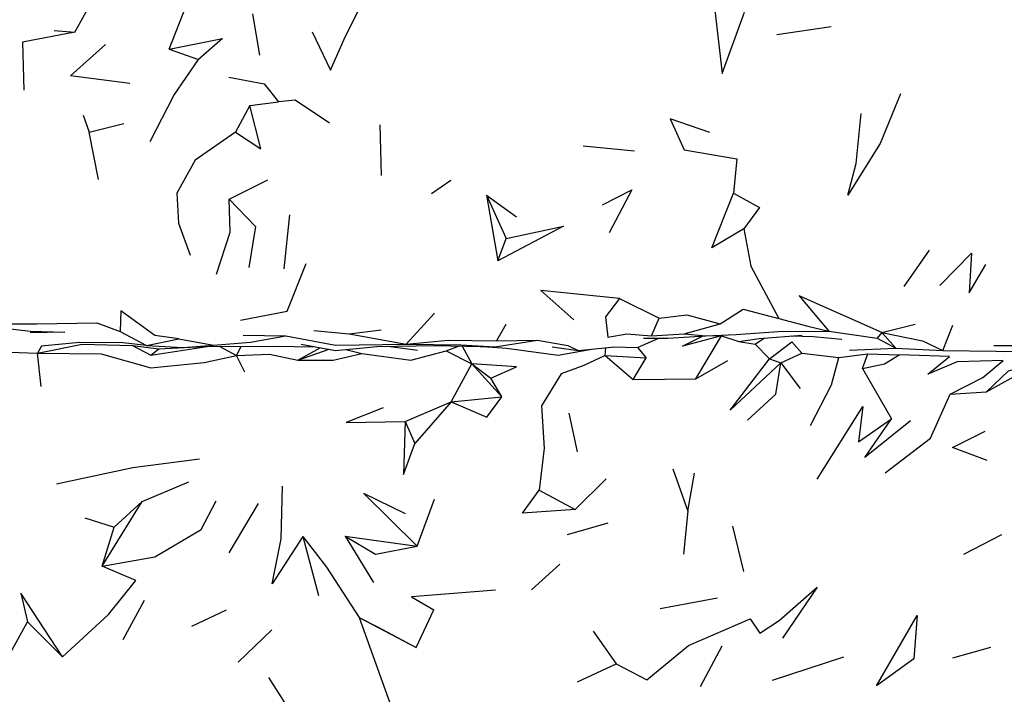
# Model space of a CAD drawing. Units: millimetres. Extents: x 56 to 1409, y 256 to 1363.
# Drawn here: x 324 to 379, y 1103 to 1141 of the extents above; entities that cross this region are included whole.
import ezdxf

# ---------------------------------------------------------------- set-up
doc = ezdxf.new("R2010")
doc.units = ezdxf.units.MM
doc.layers.add('RUBINETTOS', color=2, linetype='Continuous')

msp = doc.modelspace()

# ---------------------------------------------------------------- linework, layer by layer
at = {"layer": 'RUBINETTOS'}
for p, q in [((327.112, 1140.237), (328.45, 1142.63)), ((332.427, 1139.29), (333.376, 1141.716)), ((337.108, 1141.276), (337.49, 1138.957)), ((342.253, 1139.844), (343.099, 1141.548)), ((325.959, 1140.346), (327.112, 1140.237)), ((366.585, 1140.106), (369.633, 1140.557)), ((332.427, 1139.29), (334.065, 1138.712)), ((336.96, 1136.122), (338.556, 1136.319)), ((336.96, 1136.122), (336.147, 1134.625)), ((327.592, 1135.575), (327.926, 1134.629)), ((327.926, 1134.629), (329.865, 1135.11)), ((328.454, 1131.968), (327.926, 1134.629)), ((344.345, 1132.183), (344.278, 1135.032)), ((355.686, 1133.858), (358.575, 1133.579)), ((364.331, 1133.124), (364.132, 1131.202)), ((335.787, 1130.861), (337.963, 1131.95)), ((347.172, 1131.17), (348.258, 1131.919)), ((350.262, 1131.085), (350.885, 1127.381)), ((350.262, 1131.085), (351.364, 1128.65)), ((350.262, 1131.085), (351.934, 1129.857)), ((339.182, 1129.976), (338.855, 1126.949)), ((350.885, 1127.381), (351.364, 1128.65)), ((373.741, 1125.945), (375.156, 1127.981)), ((357.728, 1125.268), (359.968, 1124.159)), ((345.749, 1122.703), (347.325, 1124.444)), ((359.531, 1123.18), (359.968, 1124.159)), ((351.337, 1123.803), (350.817, 1122.899)), ((361.368, 1123.284), (363.393, 1123.851)), ((372.472, 1123.366), (374.358, 1123.824)), ((375.914, 1122.345), (376.472, 1123.768)), ((329.662, 1123.414), (331.144, 1122.631)), ((331.144, 1122.631), (332.955, 1123.002)), ((332.955, 1123.002), (334.913, 1122.645)), ((336.586, 1123.216), (338.969, 1123.165)), ((340.557, 1123.476), (342.538, 1123.28)), ((342.538, 1123.28), (344.327, 1123.511)), ((342.538, 1123.28), (345.749, 1122.703)), ((358.744, 1122.514), (359.952, 1123.043)), ((359.531, 1123.18), (361.368, 1123.284)), ((362.031, 1120.758), (363.472, 1123.18)), ((362.98, 1123.189), (363.472, 1123.18)), ((363.472, 1123.18), (364.446, 1122.863)), ((364.446, 1122.863), (365.586, 1123.033)), ((365.351, 1122.696), (365.88, 1123.055)), ((365.586, 1123.033), (368.008, 1123.217)), ((369.503, 1123.436), (372.224, 1123.047)), ((372.472, 1123.366), (372.224, 1123.047)), ((372.224, 1123.047), (373.27, 1122.484)), ((372.472, 1123.366), (373.27, 1122.484)), ((330.352, 1122.624), (331.393, 1122.087)), ((330.352, 1122.624), (331.844, 1122.452)), ((331.393, 1122.087), (334.547, 1122.583)), ((331.393, 1122.087), (331.844, 1122.452)), ((335.226, 1122.584), (336.202, 1122.061)), ((336.44, 1122.572), (336.202, 1122.061)), ((339.66, 1121.806), (340.903, 1122.507)), ((339.846, 1122.7), (341.765, 1122.35)), ((341.765, 1122.35), (344.09, 1122.581)), ((344.709, 1122.588), (346.381, 1122.373)), ((347.983, 1122.332), (348.682, 1122.599)), ((348.893, 1122.595), (349.44, 1121.595)), ((350.817, 1122.899), (353.123, 1122.936)), ((353.939, 1122.551), (355.415, 1122.358)), ((356.93, 1122.067), (356.955, 1122.512)), ((357.376, 1122.555), (358.744, 1122.514)), ((358.744, 1122.514), (359.239, 1121.942)), ((364.446, 1122.863), (365.351, 1122.696)), ((366.172, 1121.873), (365.351, 1122.696)), ((370.662, 1122.364), (373.27, 1122.484)), ((373.27, 1122.484), (375.914, 1122.345)), ((325.223, 1120.324), (325.019, 1122.194)), ((336.668, 1121.14), (336.202, 1122.061)), ((339.66, 1121.806), (341.41, 1122.415)), ((342.348, 1122.408), (343.247, 1122.187)), ((347.983, 1122.332), (349.44, 1121.595)), ((356.93, 1122.067), (358.502, 1120.715)), ((356.93, 1122.067), (359.239, 1121.942)), ((358.502, 1120.715), (359.239, 1121.942)), ((366.81, 1121.655), (367.979, 1122.204)), ((367.979, 1122.204), (370.07, 1121.963)), ((370.07, 1121.963), (371.699, 1122.171)), ((371.396, 1121.346), (371.699, 1122.171)), ((371.699, 1122.171), (373.458, 1122.105)), ((348.269, 1119.462), (349.44, 1121.595)), ((349.44, 1121.595), (351.119, 1119.736)), ((349.44, 1121.595), (350.499, 1120.794)), ((362.031, 1120.758), (363.815, 1121.791)), ((366.172, 1121.873), (366.81, 1121.655)), ((366.81, 1121.655), (367.888, 1120.211)), ((371.396, 1121.346), (373.025, 1118.514)), ((351.119, 1119.736), (350.499, 1120.794)), ((378.363, 1120.017), (380.593, 1121.271)), ((358.502, 1120.715), (362.031, 1120.758)), ((348.269, 1119.462), (351.119, 1119.736)), ((376.319, 1119.892), (378.363, 1120.017)), ((345.675, 1118.359), (348.269, 1119.462)), ((348.269, 1119.462), (346.221, 1117.112)), ((355.372, 1116.649), (354.91, 1118.828)), ((345.675, 1118.359), (346.221, 1117.112)), ((371.171, 1117.22), (373.025, 1118.514)), ((360.729, 1115.7), (361.575, 1113.315)), ((361.575, 1113.315), (361.947, 1115.445)), ((330.908, 1113.856), (333.517, 1114.967)), ((355.234, 1113.405), (356.974, 1115.131)), ((353.21, 1114.499), (355.234, 1113.405)), ((328.655, 1110.223), (330.908, 1113.856)), ((330.908, 1113.856), (329.32, 1112.426)), ((335.798, 1110.981), (337.447, 1113.75)), ((346.361, 1111.342), (347.329, 1114)), ((361.575, 1113.315), (361.331, 1110.902)), ((327.673, 1112.944), (329.32, 1112.426)), ((354.816, 1112.012), (357.103, 1112.654)), ((328.655, 1110.223), (329.32, 1112.426)), ((364.086, 1112.471), (364.697, 1109.934)), ((377.088, 1110.9), (379.233, 1112.004)), ((339.93, 1111.893), (340.82, 1108.581)), ((342.314, 1111.904), (343.903, 1109.301)), ((342.314, 1111.904), (346.361, 1111.342)), ((352.784, 1108.889), (354.378, 1110.334)), ((329.838, 1106.106), (331.026, 1108.311)), ((360.017, 1107.854), (363.247, 1108.452)), ((333.7, 1106.859), (335.648, 1107.767)), ((346.301, 1105.662), (347.304, 1107.779)), ((322.853, 1104.224), (324.449, 1107.092)), ((324.449, 1107.092), (326.424, 1105.13)), ((343.105, 1107.348), (344.99, 1102.069)), ((343.105, 1107.348), (346.301, 1105.662)), ((336.29, 1104.825), (338.188, 1106.646)), ((356.25, 1106.573), (357.544, 1104.742)), ((362.29, 1103.462), (363.503, 1105.749)), ((376.463, 1105.076), (378.598, 1105.674)), ((355.369, 1103.73), (357.544, 1104.742)), ((366.329, 1103.816), (370.334, 1105.132)), ((338.006, 1103.973), (339.252, 1101.997))]:
    msp.add_line(p, q, dxfattribs=at)
at = {"layer": 'RUBINETTOS', "flags": 128}
for points in [[(362.318, 1143.803), (363.082, 1141.488), (363.499, 1137.93), (364.766, 1141.368)], [(327.112, 1140.237), (324.17, 1139.688), (324.247, 1136.992)], [(340.462, 1140.263), (341.481, 1138.11), (342.253, 1139.844)], [(332.427, 1139.29), (335.418, 1139.897), (334.065, 1138.712)], [(330.198, 1137.35), (326.871, 1137.792), (328.841, 1139.555)], [(331.349, 1134.102), (332.674, 1136.688), (334.065, 1138.712)], [(335.765, 1137.711), (337.752, 1137.348), (338.556, 1136.319)], [(341.43, 1135.122), (339.503, 1136.421), (338.556, 1136.319)], [(373.523, 1136.786), (372.382, 1133.977), (370.565, 1131.076), (371.028, 1132.858), (371.314, 1135.671)], [(336.147, 1134.625), (337.576, 1133.695), (336.96, 1136.122)], [(362.804, 1134.6), (360.575, 1135.38), (361.37, 1133.627), (364.331, 1133.124)], [(336.147, 1134.625), (333.884, 1133.043), (332.854, 1131.193), (332.944, 1129.51), (333.595, 1127.708)], [(356.784, 1130.541), (358.427, 1131.372), (357.147, 1128.965)], [(335.087, 1126.631), (335.841, 1129.005), (335.787, 1130.861)], [(335.787, 1130.861), (337.27, 1129.314), (336.895, 1127.013)], [(364.729, 1129.181), (362.919, 1128.121), (364.132, 1131.202)], [(364.132, 1131.202), (365.601, 1130.393), (364.729, 1129.181)], [(351.364, 1128.65), (354.585, 1129.334), (350.885, 1127.381)], [(364.729, 1129.181), (365.109, 1127.082), (366.692, 1124.148)], [(375.74, 1126.007), (377.516, 1127.815), (377.388, 1125.596), (378.323, 1127.191)], [(336.433, 1124.058), (339.06, 1124.569), (340.114, 1127.231)], [(357.728, 1125.268), (353.306, 1125.724), (355.169, 1124.066)], [(357.728, 1125.268), (356.936, 1124.249), (357.084, 1123.102), (358.146, 1123.279), (359.531, 1123.18)], [(372.472, 1123.366), (367.828, 1125.421), (369.503, 1123.436)], [(363.393, 1123.851), (364.681, 1124.667), (366.692, 1124.148)], [(332.955, 1123.002), (331.603, 1123.186), (329.708, 1124.58), (329.662, 1123.414)], [(359.968, 1124.159), (361.517, 1124.357), (363.393, 1123.851)], [(366.692, 1124.148), (368.316, 1123.708), (369.503, 1123.436)], [(321.034, 1123.848), (324.985, 1123.857), (328.344, 1123.899), (329.662, 1123.414)], [(321.034, 1123.848), (324.624, 1123.442), (326.548, 1123.375), (324.603, 1123.346)], [(321.202, 1123.06), (322.951, 1122.274), (325.019, 1122.194)], [(334.913, 1122.645), (336.995, 1122.826), (338.969, 1123.165)], [(338.969, 1123.165), (341.766, 1122.642), (345.749, 1122.703)], [(359.09, 1123.034), (360.456, 1123.048), (362.578, 1123.17)], [(363.472, 1123.18), (361.266, 1122.6), (362.397, 1123.16)], [(361.368, 1123.284), (362.578, 1123.17), (364.297, 1123.252), (366.648, 1123.424), (369.503, 1123.436)], [(367.374, 1123.169), (368.625, 1123.134), (370.233, 1122.978)], [(372.472, 1123.366), (374.756, 1122.884), (375.914, 1122.345)], [(331.144, 1122.631), (329.814, 1122.789), (327.38, 1122.796), (325.239, 1122.591), (325.019, 1122.194)], [(325.019, 1122.194), (327.532, 1122.71), (330.352, 1122.624)], [(331.144, 1122.631), (333.202, 1122.52), (334.913, 1122.645)], [(331.844, 1122.452), (334.679, 1122.59), (336.44, 1122.572)], [(336.44, 1122.572), (338.304, 1122.597), (340.629, 1122.557)], [(344.09, 1122.581), (347.409, 1122.621), (350.73, 1122.564)], [(345.749, 1122.703), (348.098, 1122.937), (350.817, 1122.899)], [(345.749, 1122.703), (348.807, 1122.663), (350.73, 1122.564), (353.123, 1122.936)], [(350.056, 1122.576), (351.375, 1122.477), (354.287, 1122.089), (356.266, 1122.443)], [(353.123, 1122.936), (354.82, 1122.627), (355.415, 1122.358), (357.464, 1122.563)], [(366.172, 1121.873), (367.427, 1122.832), (367.979, 1122.204)], [(375.914, 1122.345), (378.896, 1122.317), (384.734, 1122.23), (389.433, 1122.343), (393.216, 1122.278), (396.404, 1122.855), (397.74, 1122.547)], [(378.778, 1122.627), (381.87, 1122.632), (383.592, 1122.932), (386.799, 1122.782)], [(325.019, 1122.194), (328.59, 1122.164), (331.381, 1121.373), (334.378, 1121.673), (336.202, 1122.061)], [(336.202, 1122.061), (338.066, 1122.139), (339.66, 1121.806)], [(339.66, 1121.806), (341.638, 1121.812), (343.247, 1122.187)], [(343.247, 1122.187), (346.008, 1121.797), (347.983, 1122.332)], [(356.93, 1122.067), (355.726, 1121.508), (354.447, 1121.035), (353.352, 1119.244), (353.496, 1116.853), (353.21, 1114.499)], [(368.463, 1118.137), (369.649, 1120.421), (370.07, 1121.963)], [(371.396, 1121.346), (372.621, 1121.606), (373.458, 1122.105)], [(376.319, 1119.892), (378.154, 1120.826), (379.298, 1121.792), (376.706, 1121.712), (375.063, 1121.014), (376.287, 1122.014), (373.458, 1122.105)], [(350.499, 1120.794), (351.937, 1121.424), (349.44, 1121.595)], [(366.81, 1121.655), (363.961, 1118.995), (366.172, 1121.873)], [(364.932, 1118.441), (366.514, 1119.889), (366.81, 1121.655)], [(378.363, 1120.017), (379.591, 1121.204), (382.062, 1121.885)], [(348.269, 1119.462), (350.278, 1118.606), (351.119, 1119.736)], [(372.665, 1115.467), (375.214, 1117.422), (376.319, 1119.892)], [(368.845, 1115.12), (371.413, 1119.2), (371.171, 1117.22)], [(344.45, 1119.119), (342.365, 1118.305), (345.675, 1118.359)], [(345.675, 1118.359), (345.599, 1115.369), (346.221, 1117.112)], [(374.098, 1118.39), (371.531, 1116.325), (373.025, 1118.514)], [(378.391, 1116.162), (376.46, 1116.892), (378.29, 1117.82)], [(326.082, 1114.855), (330.385, 1115.764), (334.12, 1116.25)], [(339.93, 1111.893), (338.206, 1109.229), (338.705, 1111.768), (338.786, 1114.714)], [(345.707, 1113.168), (343.358, 1114.308), (346.361, 1111.342)], [(355.234, 1113.405), (352.274, 1113.199), (353.21, 1114.499)], [(328.655, 1110.223), (331.605, 1110.75), (334.214, 1112.287), (335.053, 1113.898)], [(339.93, 1111.893), (341.26, 1110.168), (343.105, 1107.348)], [(342.314, 1111.904), (344.021, 1110.896), (346.361, 1111.342)], [(326.424, 1105.13), (329.015, 1107.5), (330.55, 1109.425), (328.655, 1110.223)], [(326.424, 1105.13), (324.072, 1108.712), (324.449, 1107.092)], [(350.756, 1108.871), (346.044, 1108.506), (347.304, 1107.779)], [(357.544, 1104.742), (359.265, 1103.838), (361.609, 1105.774), (365.072, 1107.265), (365.617, 1106.462), (366.7, 1107.165), (368.836, 1109.048), (366.897, 1106.173)], [(343.105, 1107.348), (344.122, 1106.819), (346.301, 1105.662)], [(372.179, 1103.496), (374.458, 1107.452), (374.268, 1105.016), (372.179, 1103.496)]]:
    msp.add_lwpolyline(points, dxfattribs=at)

doc.saveas('drawing.dxf')
